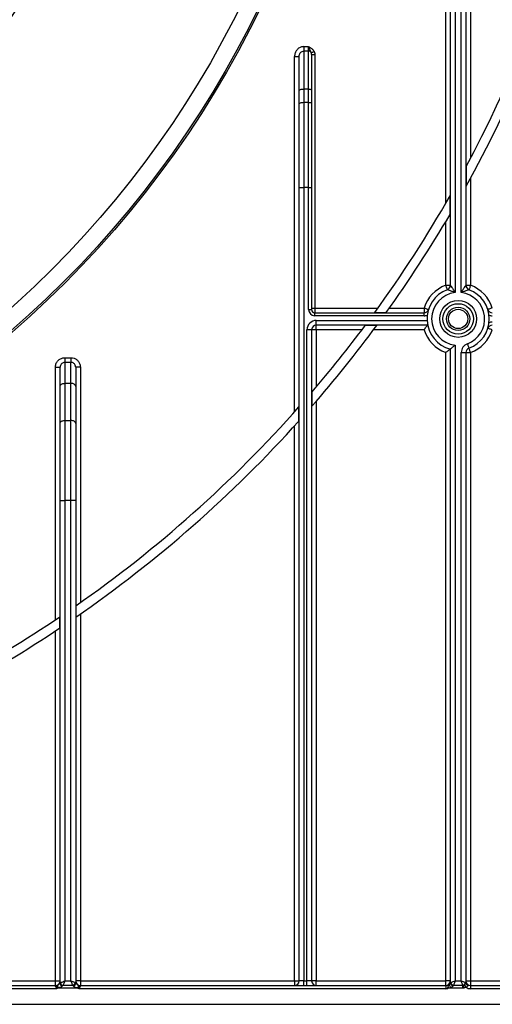
# Model space of a CAD drawing. Units: millimetres. Extents: x -217 to 664, y -32 to 370.
# Drawn here: x 115 to 130, y 132 to 164 of the extents above; entities that cross this region are included whole.
import ezdxf

# ---------------------------------------------------------------- set-up
doc = ezdxf.new("R2010")
doc.units = ezdxf.units.MM

msp = doc.modelspace()

# ---------------------------------------------------------------- linework, layer by layer
at = {"color": 7, "linetype": 'Continuous', "lineweight": 25}
for p, q in [((129.058566, 155.186211), (129.058566, 192.442114)), ((129.208564, 192.442114), (129.208564, 155.420307)), ((129.358565, 192.442114), (129.358565, 159.499941)), ((128.558563, 158.050553), (128.558563, 191.442115)), ((128.708564, 155.420307), (128.708564, 191.442115)), ((128.858566, 191.442115), (128.858566, 155.186211)), ((124.008565, 163.080735), (124.008565, 162.938137)), ((124.008565, 163.080735), (124.158563, 163.080735)), ((124.158563, 162.938137), (124.158563, 163.080735)), ((123.708563, 162.762386), (123.858564, 162.762386)), ((123.708563, 151.356747), (123.708563, 162.762386)), ((123.858564, 161.669577), (123.858564, 162.762386)), ((124.008565, 162.938137), (124.008565, 161.720879)), ((124.158563, 162.938137), (124.008565, 162.938137)), ((124.158563, 161.720879), (124.158563, 162.938137)), ((124.258565, 162.83384), (124.258565, 161.686677)), ((124.258565, 162.83384), (124.358564, 162.83384)), ((124.358564, 162.83384), (124.358564, 154.692114)), ((123.858564, 161.243085), (123.858564, 161.669577)), ((124.008565, 161.720879), (124.008565, 161.294387)), ((124.158563, 161.720879), (124.008565, 161.720879)), ((124.158563, 161.294387), (124.158563, 161.720879)), ((124.258565, 161.686677), (124.258565, 161.260185)), ((123.858564, 158.558226), (123.858564, 161.243085)), ((124.008565, 161.294387), (124.008565, 158.558226)), ((124.008565, 161.294387), (124.158563, 161.294387)), ((124.158563, 158.558226), (124.158563, 161.294387)), ((124.258565, 161.260185), (124.258565, 158.558226)), ((129.217144, 159.233282), (129.217144, 158.605412)), ((129.358565, 158.863471), (129.358565, 155.420307)), ((123.858564, 158.558226), (124.008565, 158.558226)), ((123.858564, 133.092114), (123.858564, 158.558226)), ((124.008565, 158.558226), (124.008565, 133.092114)), ((124.158563, 158.558226), (124.008565, 158.558226)), ((124.158563, 154.642113), (124.158563, 158.558226)), ((124.158563, 158.558226), (124.258565, 158.558226)), ((124.258565, 158.558226), (124.258565, 154.642113)), ((128.699987, 157.697409), (128.699987, 158.296818)), ((128.558563, 155.420307), (128.558563, 157.458208)), ((128.558563, 155.420307), (128.708564, 155.420307)), ((129.208564, 155.420307), (129.358565, 155.420307)), ((124.158563, 154.642113), (124.258565, 154.642113)), ((124.258565, 154.692114), (124.358564, 154.692114)), ((124.358564, 154.692114), (124.358564, 154.542113)), ((124.358564, 154.692114), (126.386028, 154.692114)), ((126.283833, 154.550692), (126.653825, 154.550692)), ((126.754879, 154.692114), (127.86312, 154.692114)), ((127.86312, 154.692114), (127.86312, 154.542113)), ((124.358564, 154.442113), (124.358564, 154.542113)), ((124.358564, 154.542113), (127.86312, 154.542113)), ((127.86312, 154.442113), (124.358564, 154.442113)), ((124.408563, 154.292113), (127.959817, 154.292113)), ((124.408563, 154.142114), (124.408563, 154.292113)), ((127.86312, 154.442113), (127.86312, 154.542113)), ((124.108564, 133.092114), (124.108564, 153.992114)), ((124.258565, 153.992114), (124.108564, 153.992114)), ((124.258565, 153.992114), (124.258565, 133.092114)), ((124.408563, 153.992114), (124.258565, 153.992114)), ((127.978768, 154.142114), (124.408563, 154.142114)), ((124.408563, 153.992114), (124.408563, 154.142114)), ((125.871005, 153.992114), (124.408563, 153.992114)), ((124.408563, 153.992114), (124.408563, 152.161204)), ((126.350378, 154.133535), (125.976928, 154.133535)), ((127.86312, 153.992114), (126.245662, 153.992114)), ((128.708564, 133.035239), (128.708564, 153.373868)), ((128.858566, 153.498017), (128.858566, 133.092114)), ((116.338565, 153.095036), (116.338565, 152.947853)), ((116.338565, 153.095036), (116.538564, 153.095036)), ((116.538564, 153.095036), (116.538564, 152.947853)), ((128.558563, 133.092114), (128.558563, 153.263921)), ((129.058566, 133.092114), (129.058566, 153.263921)), ((129.058566, 153.263921), (129.208564, 153.263921)), ((129.208564, 153.263921), (129.208564, 133.037481)), ((129.208564, 153.263921), (129.358565, 153.263921)), ((129.358565, 153.263921), (129.358565, 133.092114)), ((116.038565, 152.788331), (116.188564, 152.788331)), ((116.038565, 144.687261), (116.038565, 152.788331)), ((116.188564, 152.174561), (116.188564, 152.788331)), ((116.338565, 152.947853), (116.338565, 152.270979)), ((116.538564, 152.947853), (116.338565, 152.947853)), ((116.538564, 152.270979), (116.538564, 152.947853)), ((116.688565, 152.788331), (116.688565, 152.174561)), ((116.838565, 152.788331), (116.688565, 152.788331)), ((116.838565, 152.788331), (116.838565, 145.23681)), ((116.188564, 150.986665), (116.188564, 152.174561)), ((116.338565, 152.270979), (116.338565, 151.083083)), ((116.538564, 152.270979), (116.338565, 152.270979)), ((116.538564, 151.083083), (116.538564, 152.270979)), ((116.688565, 152.174561), (116.688565, 150.986665)), ((124.267142, 151.995201), (124.267142, 151.536334)), ((123.849987, 151.065051), (123.849987, 151.515856)), ((124.408563, 151.699478), (124.408563, 133.092114)), ((116.338565, 151.083083), (116.338565, 148.511932)), ((116.338565, 151.083083), (116.538564, 151.083083)), ((116.538564, 148.511932), (116.538564, 151.083083)), ((116.188564, 148.511932), (116.188564, 150.986665)), ((116.688565, 150.986665), (116.688565, 148.511932)), ((123.708563, 133.092114), (123.708563, 150.908557)), ((116.188564, 148.511932), (116.338565, 148.511932)), ((116.188564, 133.066613), (116.188564, 148.511932)), ((116.538564, 148.511932), (116.338565, 148.511932)), ((116.338565, 148.511932), (116.338565, 133.092114)), ((116.538564, 133.092114), (116.538564, 148.511932)), ((116.688565, 148.511932), (116.538564, 148.511932)), ((116.688565, 148.511932), (116.688565, 133.066613)), ((116.697144, 145.137598), (116.697144, 144.772338)), ((116.179986, 144.420931), (116.179986, 144.782366)), ((116.838565, 144.870467), (116.838565, 133.092114)), ((116.038565, 133.092114), (116.038565, 144.326836)), ((70.978565, 133.092114), (116.038565, 133.092114)), ((116.038565, 132.942114), (116.038565, 133.092114)), ((116.038565, 133.092114), (116.188564, 133.092114)), ((116.188564, 133.066613), (116.191135, 133.029669)), ((116.338565, 133.092114), (116.538564, 133.092114)), ((116.686379, 133.033353), (116.688565, 133.066613)), ((116.838565, 133.092114), (116.688565, 133.092114)), ((116.838565, 133.092114), (116.838565, 132.942114)), ((116.838565, 133.092114), (123.708563, 133.092114)), ((123.708563, 133.092114), (123.708563, 132.942114)), ((123.708563, 133.092114), (123.858564, 133.092114)), ((124.008565, 133.092114), (123.858564, 133.092114)), ((124.008565, 132.942114), (124.008565, 133.092114)), ((124.008565, 133.092114), (124.108564, 133.092114)), ((124.108564, 132.942114), (124.108564, 133.092114)), ((124.258565, 133.092114), (124.108564, 133.092114)), ((124.408563, 133.092114), (124.258565, 133.092114)), ((124.408563, 132.942114), (124.408563, 133.092114)), ((124.408563, 133.092114), (128.558563, 133.092114)), ((128.708564, 133.092114), (128.558563, 133.092114)), ((128.558563, 132.942114), (128.558563, 133.092114)), ((128.858566, 133.092114), (129.058566, 133.092114)), ((129.208564, 133.092114), (129.358565, 133.092114)), ((129.358565, 133.092114), (129.358565, 132.942114)), ((129.358565, 133.092114), (137.158566, 133.092114)), ((116.073235, 132.842114), (70.943894, 132.842114)), ((70.978565, 132.942114), (116.038565, 132.942114)), ((116.038565, 132.931913), (116.038565, 132.942114)), ((116.094524, 132.893741), (116.101184, 132.909011)), ((116.10885, 132.914032), (116.101181, 132.909019)), ((116.141074, 132.867428), (116.11414, 132.858877)), ((116.760919, 132.858876), (116.114182, 132.858876)), ((116.191135, 133.029669), (116.198622, 133.034271)), ((116.280722, 132.952171), (116.277627, 132.949723)), ((116.280722, 132.952171), (116.592676, 132.952171)), ((116.595719, 132.949749), (116.592676, 132.952171)), ((116.604663, 132.938038), (116.595719, 132.949749)), ((116.678507, 133.038002), (116.686379, 133.033353)), ((116.686379, 133.033353), (116.693584, 133.032059)), ((116.760919, 132.858876), (116.746704, 132.863063)), ((116.78269, 132.898558), (116.774075, 132.904089)), ((128.558563, 132.842114), (116.803894, 132.842114)), ((116.838565, 132.942114), (116.838565, 132.931913)), ((116.838565, 132.942114), (128.558563, 132.942114)), ((128.558563, 132.942114), (128.558563, 132.842114)), ((128.721296, 132.879828), (128.647467, 132.858876)), ((129.108565, 132.858876), (128.647467, 132.858876)), ((128.708564, 133.035239), (128.718623, 133.0436)), ((128.708564, 133.0315), (128.708564, 133.035239)), ((128.806563, 132.947948), (128.806563, 132.94606)), ((128.81005, 132.952171), (129.105213, 132.952171)), ((129.108565, 132.858876), (129.108565, 132.948178)), ((129.198509, 133.045466), (129.208564, 133.037481)), ((129.207807, 133.02651), (129.208564, 133.032258)), ((129.208564, 133.037481), (129.208564, 133.032258)), ((129.358565, 132.942114), (129.358565, 132.842114)), ((129.358565, 132.942114), (140.378564, 132.942114)), ((140.378564, 132.842114), (129.358565, 132.842114)), ((48.208564, 132.342114), (140.528565, 132.342114))]:
    msp.add_line(p, q, dxfattribs=at)
at = {"color": 7, "linetype": 'Continuous', "lineweight": 25, "flags": 128}
for points in [[(124.248155, 162.885306), (124.251809, 162.887026), (124.25821, 162.890045), (124.267154, 162.894262), (124.278357, 162.899543), (124.291458, 162.905718), (124.30604, 162.91259), (124.321636, 162.919942), (124.337747, 162.927536)], [(123.858564, 161.669577), (123.861446, 161.679585), (123.869982, 161.689208), (123.883846, 161.69808), (123.902499, 161.705852), (123.925229, 161.712233), (123.951163, 161.716975), (123.979302, 161.719892), (124.008565, 161.720879)], [(124.158563, 161.720879), (124.178075, 161.720223), (124.196833, 161.718277), (124.214121, 161.715115), (124.229275, 161.710862), (124.241712, 161.705679), (124.250954, 161.699767), (124.256643, 161.69335), (124.258565, 161.686677)], [(123.858564, 161.243085), (123.861446, 161.253092), (123.869982, 161.262716), (123.883846, 161.271585), (123.902499, 161.27936), (123.925229, 161.285741), (123.951163, 161.290482), (123.979302, 161.2934), (124.008565, 161.294387)], [(124.158563, 161.294387), (124.178075, 161.293731), (124.196833, 161.291782), (124.214121, 161.288623), (124.229275, 161.28437), (124.241712, 161.279187), (124.250954, 161.273275), (124.256643, 161.266858), (124.258565, 161.260185)], [(128.558563, 155.420307), (128.568744, 155.39287), (128.578531, 155.366489), (128.587552, 155.342174), (128.595456, 155.320863), (128.601947, 155.303373), (128.606766, 155.290378), (128.609737, 155.282374), (128.610738, 155.279673)], [(129.358565, 155.420307), (129.348385, 155.39287), (129.338597, 155.366489), (129.329579, 155.342174), (129.321673, 155.320863), (129.315185, 155.303373), (129.310363, 155.290378), (129.307394, 155.282374), (129.30639, 155.279673)], [(127.86312, 154.692114), (127.890994, 154.683208), (127.917799, 154.674644), (127.942502, 154.666751), (127.964153, 154.659832), (127.981924, 154.654155), (127.995127, 154.649936), (128.003257, 154.647339), (128.006005, 154.646461)], [(130.054011, 154.692114), (130.026134, 154.683208), (129.99933, 154.674644), (129.974627, 154.666751), (129.952975, 154.659832), (129.935207, 154.654155), (129.922002, 154.649936), (129.913872, 154.647339), (129.911127, 154.646461)], [(130.054011, 153.992114), (130.026134, 154.001021), (129.99933, 154.009584), (129.974627, 154.017476), (129.952975, 154.024395), (129.935207, 154.030072), (129.922002, 154.03429), (129.913872, 154.036889), (129.911127, 154.037765)], [(129.254218, 153.545188), (129.264396, 153.517752), (129.274183, 153.49137), (129.283204, 153.467057), (129.29111, 153.445745), (129.297598, 153.428256), (129.30242, 153.415259), (129.305389, 153.407257), (129.30639, 153.404554)], [(129.358565, 153.263921), (129.348385, 153.291357), (129.338597, 153.317738), (129.329579, 153.342053), (129.321673, 153.363364), (129.315185, 153.380854), (129.310363, 153.393849), (129.307394, 153.401852), (129.30639, 153.404554)], [(116.188564, 152.174561), (116.191447, 152.193371), (116.199983, 152.211458), (116.213844, 152.228128), (116.232499, 152.242739), (116.255229, 152.25473), (116.281161, 152.263641), (116.309301, 152.269127), (116.338565, 152.270979)], [(116.688565, 152.174561), (116.685682, 152.193371), (116.677146, 152.211458), (116.663285, 152.228128), (116.644631, 152.242739), (116.6219, 152.25473), (116.595968, 152.263641), (116.567828, 152.269127), (116.538564, 152.270979)], [(116.188564, 150.986665), (116.191447, 151.005476), (116.199983, 151.023563), (116.213844, 151.040231), (116.232499, 151.054844), (116.255229, 151.066834), (116.281161, 151.075744), (116.309301, 151.08123), (116.338565, 151.083083)], [(116.688565, 150.986665), (116.685682, 151.005476), (116.677146, 151.023563), (116.663285, 151.040231), (116.644631, 151.054844), (116.6219, 151.066834), (116.595968, 151.075744), (116.567828, 151.08123), (116.538564, 151.083083)], [(116.198622, 133.034271), (116.212174, 133.039872), (116.230785, 133.047565), (116.253712, 133.057041), (116.280035, 133.067922), (116.308702, 133.07977), (116.338565, 133.092114)], [(116.338565, 133.092114), (116.326221, 133.062251), (116.314373, 133.033584), (116.303492, 133.007261), (116.294015, 132.984334), (116.286323, 132.965722), (116.280722, 132.952171)], [(116.592676, 132.952171), (116.587435, 132.965722), (116.58024, 132.984334), (116.571375, 133.007261), (116.561196, 133.033584), (116.550111, 133.062251), (116.538564, 133.092114)], [(116.538564, 133.092114), (116.568428, 133.080567), (116.597094, 133.069482), (116.623417, 133.059304), (116.646344, 133.050439), (116.664956, 133.043242), (116.678507, 133.038002)], [(128.718623, 133.0436), (128.732174, 133.048298), (128.750785, 133.05475), (128.773712, 133.062698), (128.800037, 133.071823), (128.828704, 133.081761), (128.858566, 133.092114)], [(128.858566, 133.092114), (128.848212, 133.062251), (128.838273, 133.033584), (128.829148, 133.007261), (128.821202, 132.984334), (128.81475, 132.965722), (128.81005, 132.952171)], [(129.105213, 132.952171), (129.100694, 132.965722), (129.09449, 132.984334), (129.086848, 133.007261), (129.078075, 133.033584), (129.06852, 133.062251), (129.058566, 133.092114)], [(129.058566, 133.092114), (129.088428, 133.08216), (129.117095, 133.072604), (129.143416, 133.063829), (129.166343, 133.056187), (129.184955, 133.049983), (129.198509, 133.045466)], [(116.760919, 132.858876), (116.763762, 132.864058), (116.766594, 132.869219), (116.769402, 132.874337), (116.772174, 132.879391), (116.774901, 132.884361), (116.77757, 132.889225), (116.780169, 132.893964), (116.78269, 132.898558)], [(128.634082, 132.892392), (128.635689, 132.888367), (128.637322, 132.884277), (128.638979, 132.88013), (128.640654, 132.875936), (128.642344, 132.871704), (128.644045, 132.867444), (128.645753, 132.863164), (128.647467, 132.858876)], [(129.124229, 132.949281), (129.12543, 132.942517), (129.126903, 132.934222), (129.128622, 132.924554), (129.13055, 132.913699), (129.132652, 132.901867), (129.134887, 132.889284), (129.137211, 132.876193), (129.139581, 132.862845)], [(129.159375, 132.965198), (129.163133, 132.959671), (129.167842, 132.952747), (129.173403, 132.944565), (129.179706, 132.935294), (129.186618, 132.925124), (129.194003, 132.914262), (129.201703, 132.902932), (129.209568, 132.891365)]]:
    msp.add_lwpolyline(points, dxfattribs=at)
at = {"color": 7, "linetype": 'Continuous', "lineweight": 25}
for centre, radius in [((93.508565, 178.342114), 32.3), ((93.508565, 178.342114), 32.247102), ((93.508565, 178.342114), 31.7), ((93.508565, 178.342114), 25.5), ((93.508565, 178.342114), 25.2), ((128.958565, 154.342114), 0.591796), ((128.958565, 154.342114), 0.488542), ((128.958565, 154.342114), 0.373939), ((128.958565, 154.342114), 0.309782)]:
    msp.add_circle(centre, radius, dxfattribs=at)
for centre, radius, start, end in [((93.508565, 178.342114), 40.8, 331.0698697, 20.4294917), ((93.508565, 178.342114), 40.5, 331.8473046, 20.5876597), ((124.159622, 162.837551), 0.100591, 28.3427112, 90.603171), ((93.508565, 178.342114), 40.5, 324.0242703, 330.3338393), ((93.508565, 178.342114), 40.8, 324.3294959, 329.6023968), ((128.958565, 154.342114), 1.15, 110.3544064, 162.2810681), ((128.958565, 154.342114), 1, 110.3544064, 255.5224878), ((128.958565, 154.342114), 0.85, 96.756327, 263.243673), ((128.558565, 155.420307), 0.15, 290.3544064, 0), ((128.958565, 154.342114), 0.85, 290.3544064, 83.243673), ((129.358565, 155.420307), 0.15, 180, 249.6455936), ((128.958565, 154.342114), 1, 290.3544064, 69.6455936), ((128.958565, 154.342114), 1.15, 17.7189319, 69.6455936), ((124.358565, 154.642114), 0.2, 180, 270), ((124.358565, 154.642114), 0.1, 180, 270), ((127.86312, 154.692114), 0.15, 270, 342.2810681), ((130.05401, 154.692114), 0.15, 197.7189319, 270), ((124.408565, 153.992114), 0.3, 90, 180), ((127.86312, 154.692114), 0.25, 270, 294.3145851), ((130.05401, 154.692114), 0.25, 245.6854149, 270), ((130.05401, 153.992114), 0.25, 90, 114.3145851), ((124.408565, 153.992114), 0.15, 90, 180), ((93.508565, 178.342114), 40.8, 318.9281897, 323.6050803), ((93.508565, 178.342114), 40.5, 319.4175914, 323.2916003), ((128.958565, 154.342114), 1.15, 197.7189319, 249.6455936), ((128.958565, 154.342114), 1.15, 290.3544064, 342.2810681), ((130.05401, 153.992114), 0.15, 90, 162.2810681), ((129.358565, 153.263921), 0.3, 110.3544064, 180), ((129.358565, 153.263921), 0.15, 110.3544064, 180), ((93.508565, 178.342114), 40.5, 304.9287611, 318.5186094), ((93.508565, 178.342114), 40.8, 304.6350732, 318.0443279), ((93.508565, 178.342114), 40.5, 292.7760924, 304.0411504), ((93.508565, 178.342114), 40.8, 292.7760924, 303.7570193), ((116.038565, 133.092114), 0.15, 270, 0), ((116.066424, 133.066698), 0.12214, 340.5912659, 359.9599544), ((116.838565, 133.092114), 0.15, 180, 270), ((116.81033, 133.066657), 0.121765, 180.0208895, 196.5073036), ((123.708565, 133.092114), 0.15, 270, 0), ((124.408565, 133.092114), 0.15, 180, 270), ((128.558565, 133.092114), 0.15, 270, 0), ((129.358565, 133.092114), 0.15, 180, 270), ((116.038702, 133.097059), 0.165146, 269.952345, 288.8611611), ((116.274654, 133.027791), 0.093046, 181.03498, 264.3853624), ((116.282175, 133.041404), 0.091794, 187.3448081, 267.1600091), ((116.294619, 133.048167), 0.096997, 188.2369142, 261.7628258), ((116.578147, 133.05253), 0.101405, 278.2373128, 351.7633089), ((116.59173, 133.045032), 0.095367, 272.3970705, 352.9652102), ((116.598641, 133.032792), 0.094945, 273.6360632, 359.5580994), ((116.838494, 133.097729), 0.165816, 254.9761232, 270.0244847), ((128.558565, 133.092114), 0.25, 270, 285.4886629), ((128.614576, 133.057935), 0.108173, 294.1867956, 298.0839725), ((129.118259, 133.207908), 0.514991, 208.4589669, 219.5728476), ((128.801501, 133.04092), 0.09311, 183.4983397, 273.1166509), ((128.800686, 133.03824), 0.092368, 184.1845173, 273.6484156), ((128.825528, 133.059076), 0.10802, 188.2369653, 261.7619258), ((129.089416, 133.061263), 0.11023, 278.2389297, 351.7604984), ((129.108572, 133.059909), 0.11173, 269.99649, 278.0556258), ((129.128771, 133.037475), 0.079793, 352.1015599, 0.0042951), ((129.289352, 133.028524), 0.08157, 181.4148934, 249.3152873), ((129.283027, 133.035866), 0.074551, 182.7736863, 244.6864333), ((129.358565, 133.092114), 0.25, 233.4169371, 270)]:
    msp.add_arc(centre, radius, start, end, dxfattribs=at)
for points, knots in [([(124.008565, 163.080735), (123.99222, 163.079885), (123.941977, 163.077273), (123.859069, 163.045898), (123.776326, 162.974858), (123.719327, 162.875518), (123.712149, 162.800078), (123.708563, 162.762386)], [0, 0, 0, 0, 0.101304479, 0.311403631, 0.534349681, 0.767354633, 1, 1, 1, 1]), ([(124.248155, 162.885306), (124.243938, 162.894099), (124.228621, 162.926038), (124.198428, 162.969998), (124.175827, 163.029114), (124.163126, 163.067121), (124.158688, 163.080364), (124.158563, 163.080735)], [0, 0, 0, 0, 0.134500048, 0.488555277, 0.821361836, 0.995001925, 1, 1, 1, 1]), ([(124.158563, 163.080735), (124.158941, 163.080546), (124.165307, 163.077363), (124.193277, 163.063383), (124.24869, 163.033323), (124.305977, 162.984821), (124.329732, 162.941987), (124.337747, 162.927536)], [0, 0, 0, 0, 0.005272071, 0.088903997, 0.390482526, 0.794368484, 1, 1, 1, 1]), ([(123.858564, 162.762386), (123.860275, 162.783373), (123.863622, 162.824447), (123.891489, 162.879336), (123.932875, 162.918708), (123.975004, 162.936242), (124.000382, 162.937675), (124.008565, 162.938137)], [0, 0, 0, 0, 0.25046289, 0.490182052, 0.708231425, 0.905921905, 1, 1, 1, 1]), ([(124.258565, 162.83384), (124.258472, 162.838013), (124.258082, 162.855555), (124.252449, 162.872439), (124.248155, 162.885306)], [0, 0, 0, 0, 0.237880099, 1, 1, 1, 1]), ([(124.337747, 162.927536), (124.346335, 162.904171), (124.35756, 162.873632), (124.358373, 162.841409), (124.358564, 162.83384)], [0, 0, 0, 0, 0.765103103, 1, 1, 1, 1]), ([(128.858566, 155.186211), (128.858081, 155.186413), (128.823751, 155.200661), (128.772458, 155.220926), (128.703924, 155.246494), (128.666568, 155.259967), (128.637124, 155.270427), (128.624721, 155.274781), (128.613535, 155.278701), (128.612055, 155.279216), (128.610738, 155.279673)], [0, 0, 0, 0, 0.004718618, 0.334167449, 0.491525875, 0.691067813, 0.73495212, 0.871075073, 0.885398619, 1, 1, 1, 1]), ([(128.708564, 155.420307), (128.709177, 155.419457), (128.710032, 155.41827), (128.717533, 155.407777), (128.727041, 155.394358), (128.746465, 155.366353), (128.769311, 155.33261), (128.800725, 155.283774), (128.829659, 155.236537), (128.848775, 155.203586), (128.858308, 155.186668), (128.858566, 155.186211)], [0, 0, 0, 0, 0.090069979, 0.125756813, 0.276313108, 0.305578318, 0.508975582, 0.668704892, 0.831010162, 0.995440167, 1, 1, 1, 1]), ([(129.058566, 155.186211), (129.058823, 155.186668), (129.068356, 155.203585), (129.087469, 155.236538), (129.116404, 155.283774), (129.147815, 155.332611), (129.170672, 155.36635), (129.190084, 155.39436), (129.199596, 155.407776), (129.207096, 155.41827), (129.207951, 155.419457), (129.208564, 155.420307)], [0, 0, 0, 0, 0.004559851, 0.168986166, 0.331292069, 0.491022003, 0.694424298, 0.723685813, 0.874242696, 0.90992967, 1, 1, 1, 1]), ([(129.30639, 155.279673), (129.305074, 155.279216), (129.303593, 155.278701), (129.292407, 155.274781), (129.280003, 155.270427), (129.250565, 155.259965), (129.213203, 155.246496), (129.144674, 155.220921), (129.093368, 155.200686), (129.05905, 155.186413), (129.058566, 155.186211)], [0, 0, 0, 0, 0.114602209, 0.128925858, 0.265049794, 0.308928204, 0.508478823, 0.665838386, 0.995289596, 1, 1, 1, 1]), ([(127.86312, 153.992114), (127.863341, 153.992416), (127.874244, 154.007348), (127.899163, 154.040937), (127.933659, 154.085826), (127.960142, 154.119163), (127.97583, 154.138524), (127.977788, 154.140916), (127.978768, 154.142114)], [0, 0, 0, 0, 0.0042178659, 0.2085465689, 0.470948265, 0.6817082729, 0.8405572497, 1, 1, 1, 1]), ([(128.708564, 153.373868), (128.707339, 153.372916), (128.704892, 153.371016), (128.68642, 153.356812), (128.658195, 153.335506), (128.617524, 153.305547), (128.582194, 153.280416), (128.56149, 153.265952), (128.558873, 153.264136), (128.558563, 153.263921)], [0, 0, 0, 0, 0.163110452, 0.32566573, 0.501158292, 0.712130225, 0.963714895, 0.99570157, 1, 1, 1, 1]), ([(128.858566, 153.498017), (128.858291, 153.497774), (128.839909, 153.481454), (128.804166, 153.450628), (128.76007, 153.414473), (128.730315, 153.390811), (128.712178, 153.37666), (128.70977, 153.3748), (128.708564, 153.373868)], [0, 0, 0, 0, 0.004053624, 0.271798537, 0.519041907, 0.6864461, 0.8429879, 1, 1, 1, 1]), ([(116.038565, 152.788331), (116.041974, 152.823455), (116.048796, 152.893721), (116.102354, 152.987014), (116.180822, 153.056129), (116.264732, 153.090525), (116.318533, 153.093812), (116.338565, 153.095036)], [0, 0, 0, 0, 0.221063866, 0.442247787, 0.660182302, 0.873473496, 1, 1, 1, 1]), ([(116.538564, 153.095036), (116.571803, 153.091749), (116.638272, 153.085177), (116.727017, 153.03402), (116.794802, 152.958454), (116.832745, 152.871926), (116.836838, 152.813132), (116.838565, 152.788331)], [0, 0, 0, 0, 0.209167859, 0.418282716, 0.628976194, 0.843495949, 1, 1, 1, 1]), ([(116.338565, 152.947853), (116.328542, 152.94722), (116.301524, 152.945514), (116.259333, 152.927555), (116.220083, 152.891554), (116.193543, 152.842965), (116.190234, 152.80666), (116.188564, 152.788331)], [0, 0, 0, 0, 0.122863996, 0.33119947, 0.547414721, 0.771507389, 1, 1, 1, 1]), ([(116.688565, 152.788331), (116.687713, 152.801299), (116.685711, 152.831764), (116.666984, 152.876716), (116.633148, 152.916048), (116.588669, 152.942708), (116.555211, 152.946143), (116.538564, 152.947853)], [0, 0, 0, 0, 0.162155094, 0.380944584, 0.591432051, 0.79671015, 1, 1, 1, 1]), ([(128.658896, 132.959259), (128.66407, 132.9668), (128.679416, 132.989168), (128.70145, 133.031953), (128.708531, 133.071332), (128.708564, 133.091743), (128.708564, 133.092114)], [0, 0, 0, 0, 0.196018232, 0.581437845, 0.992401161, 1, 1, 1, 1]), ([(129.208564, 133.092114), (129.208565, 133.091745), (129.208586, 133.078594), (129.211465, 133.053589), (129.224821, 133.011116), (129.241019, 132.984883), (129.251152, 132.968473)], [0, 0, 0, 0, 0.0082273, 0.293548149, 0.558097616, 1, 1, 1, 1]), ([(116.073235, 132.842114), (116.072968, 132.846786), (116.072146, 132.861175), (116.066016, 132.8767), (116.056317, 132.895989), (116.046509, 132.911532), (116.039324, 132.925202), (116.038745, 132.930322), (116.038565, 132.931913)], [0, 0, 0, 0, 0.119178061, 0.366995711, 0.428181914, 0.720900442, 0.913278514, 1, 1, 1, 1]), ([(116.073235, 132.842114), (116.073372, 132.842522), (116.073647, 132.843342), (116.07409, 132.844632), (116.076084, 132.850471), (116.082529, 132.867356), (116.089571, 132.882861), (116.094514, 132.893745)], [0, 0, 0, 0, 0.022744389, 0.0456259051, 0.0719832085, 0.3485367559, 1, 1, 1, 1]), ([(116.11414, 132.858876), (116.104708, 132.853957), (116.093624, 132.848177), (116.080242, 132.843903), (116.076655, 132.842929), (116.074401, 132.84238), (116.073683, 132.842216), (116.073235, 132.842114)], [0, 0, 0, 0, 0.717351452, 0.842963337, 0.95014934, 0.968868818, 1, 1, 1, 1]), ([(116.09209, 132.940781), (116.09865, 132.945578), (116.108775, 132.952981), (116.127672, 132.966038), (116.141265, 132.977137), (116.157606, 132.992912), (116.171979, 133.010269), (116.178506, 133.020991), (116.181623, 133.026111)], [0, 0, 0, 0, 0.183884794, 0.283769069, 0.465050686, 0.535940571, 0.778411874, 1, 1, 1, 1]), ([(116.09209, 132.940781), (116.093917, 132.937643), (116.097864, 132.930867), (116.105013, 132.919913), (116.10885, 132.914032)], [0, 0, 0, 0, 0.463149496, 1, 1, 1, 1]), ([(116.101182, 132.909015), (116.099132, 132.915455), (116.09504, 132.928314), (116.093072, 132.93663), (116.09209, 132.940781)], [0, 0, 0, 0, 0.50080431, 1, 1, 1, 1]), ([(116.11414, 132.858875), (116.110727, 132.864935), (116.103901, 132.877053), (116.097636, 132.888178), (116.094504, 132.893739)], [0, 0, 0, 0, 0.500052078, 1, 1, 1, 1]), ([(116.141074, 132.867428), (116.133864, 132.874722), (116.11945, 132.889304), (116.107269, 132.902446), (116.101181, 132.909015)], [0, 0, 0, 0, 0.500173189, 1, 1, 1, 1]), ([(116.141074, 132.867428), (116.135061, 132.875889), (116.123392, 132.892306), (116.113597, 132.90694), (116.10885, 132.914032)], [0, 0, 0, 0, 0.515372597, 1, 1, 1, 1]), ([(116.265551, 132.935191), (116.260244, 132.929588), (116.24775, 132.916397), (116.216043, 132.895278), (116.17912, 132.878445), (116.152334, 132.870689), (116.141074, 132.867428)], [0, 0, 0, 0, 0.1889613782, 0.4448878702, 0.7666595386, 1, 1, 1, 1]), ([(116.181623, 133.026111), (116.181945, 133.025914), (116.18324, 133.025123), (116.187244, 133.027487), (116.189904, 133.028979), (116.191135, 133.029669)], [0, 0, 0, 0, 0.1508239435, 0.6068904356, 1, 1, 1, 1]), ([(116.277627, 132.949723), (116.276168, 132.947857), (116.273208, 132.944072), (116.268697, 132.938876), (116.266046, 132.935771), (116.265551, 132.935191)], [0, 0, 0, 0, 0.441570628, 0.895665785, 1, 1, 1, 1]), ([(116.746704, 132.863063), (116.741518, 132.864274), (116.717945, 132.86978), (116.680926, 132.882402), (116.641354, 132.903766), (116.616601, 132.92356), (116.607786, 132.93425), (116.604663, 132.938038)], [0, 0, 0, 0, 0.092998528, 0.422720093, 0.677710563, 0.885824948, 1, 1, 1, 1]), ([(116.693584, 133.032059), (116.69544, 133.028698), (116.700124, 133.020216), (116.713911, 133.000649), (116.735226, 132.978853), (116.756305, 132.963394), (116.775209, 132.951722), (116.787639, 132.944236), (116.794169, 132.938715), (116.795511, 132.937581)], [0, 0, 0, 0, 0.142701709, 0.360140569, 0.571272469, 0.717926602, 0.807674687, 0.960486916, 1, 1, 1, 1]), ([(116.746704, 132.863063), (116.751491, 132.870163), (116.759411, 132.881908), (116.768425, 132.895533), (116.772621, 132.901887), (116.774075, 132.904089)], [0, 0, 0, 0, 0.499692239, 0.826548553, 1, 1, 1, 1]), ([(116.746704, 132.863063), (116.753708, 132.8699), (116.766346, 132.882234), (116.777651, 132.893525), (116.78269, 132.898558)], [0, 0, 0, 0, 0.554300103, 1, 1, 1, 1]), ([(116.803894, 132.842114), (116.803438, 132.842199), (116.802425, 132.842388), (116.79781, 132.843359), (116.783365, 132.84743), (116.770495, 132.853993), (116.760919, 132.858876)], [0, 0, 0, 0, 0.0300610905, 0.0668438866, 0.3057551102, 1, 1, 1, 1]), ([(116.774075, 132.904089), (116.779019, 132.911696), (116.788002, 132.925521), (116.793181, 132.93384), (116.795511, 132.937581)], [0, 0, 0, 0, 0.550244747, 1, 1, 1, 1]), ([(116.795511, 132.937581), (116.793888, 132.932612), (116.790635, 132.922654), (116.785342, 132.9066), (116.78269, 132.898558)], [0, 0, 0, 0, 0.499046553, 1, 1, 1, 1]), ([(116.78269, 132.898558), (116.787429, 132.887433), (116.794331, 132.871228), (116.800857, 132.852858), (116.802919, 132.845649), (116.803505, 132.843542), (116.803776, 132.842546), (116.803894, 132.842114)], [0, 0, 0, 0, 0.613518745, 0.89369734, 0.949823375, 0.978220496, 1, 1, 1, 1]), ([(116.838565, 132.931913), (116.837796, 132.928278), (116.836648, 132.922844), (116.828817, 132.908707), (116.81786, 132.891348), (116.808602, 132.870783), (116.804572, 132.854702), (116.804146, 132.846788), (116.803894, 132.842114)], [0, 0, 0, 0, 0.186548036, 0.278795826, 0.571432925, 0.798299309, 0.880855092, 1, 1, 1, 1]), ([(128.625327, 132.851193), (128.627129, 132.859261), (128.631727, 132.879841), (128.635868, 132.919094), (128.650136, 132.943979), (128.658896, 132.959259)], [0, 0, 0, 0, 0.199318901, 0.508381798, 1, 1, 1, 1]), ([(128.625327, 132.851193), (128.625417, 132.851546), (128.62562, 132.852335), (128.626448, 132.855653), (128.629719, 132.869178), (128.632135, 132.88203), (128.634082, 132.892392)], [0, 0, 0, 0, 0.025583706, 0.057107105, 0.239811024, 1, 1, 1, 1]), ([(128.647467, 132.858876), (128.64182, 132.856742), (128.6349, 132.854129), (128.627434, 132.85182), (128.625729, 132.851313), (128.625327, 132.851193)], [0, 0, 0, 0, 0.772262972, 0.946261161, 1, 1, 1, 1]), ([(128.634082, 132.892392), (128.637336, 132.907427), (128.642817, 132.932755), (128.658946, 132.953904), (128.6655, 132.962499)], [0, 0, 0, 0, 0.5935983944, 1, 1, 1, 1]), ([(128.6655, 132.962499), (128.670687, 132.968904), (128.678387, 132.978412), (128.689357, 132.993177), (128.696435, 133.003782), (128.702872, 133.014922), (128.7063, 133.022351), (128.708262, 133.028292), (128.708451, 133.030299), (128.708564, 133.0315)], [0, 0, 0, 0, 0.233503058, 0.346679353, 0.512227795, 0.600294543, 0.778131797, 0.867250236, 1, 1, 1, 1]), ([(128.806563, 132.94606), (128.806309, 132.943916), (128.805616, 132.938077), (128.799719, 132.929031), (128.787228, 132.915723), (128.762817, 132.897623), (128.736684, 132.886423), (128.721296, 132.879828)], [0, 0, 0, 0, 0.096688844, 0.263321172, 0.327821178, 0.604199504, 1, 1, 1, 1]), ([(128.81005, 132.952171), (128.80899, 132.951534), (128.807023, 132.950352), (128.806708, 132.948707), (128.806563, 132.947948)], [0, 0, 0, 0, 0.538682375, 1, 1, 1, 1]), ([(129.108565, 132.948178), (129.108564, 132.948241), (129.108545, 132.949117), (129.107844, 132.950618), (129.106045, 132.95168), (129.105213, 132.952171)], [0, 0, 0, 0, 0.039860132, 0.555851231, 1, 1, 1, 1]), ([(129.108565, 132.858876), (129.108604, 132.859259), (129.108816, 132.861354), (129.110169, 132.874886), (129.112612, 132.898603), (129.116518, 132.925934), (129.120266, 132.941489), (129.12348, 132.947808), (129.124229, 132.949281)], [0, 0, 0, 0, 0.01035487, 0.056636348, 0.365946661, 0.654165455, 0.919376608, 1, 1, 1, 1]), ([(129.139581, 132.862845), (129.13814, 132.862597), (129.130664, 132.861311), (129.123104, 132.860402), (129.114609, 132.859484), (129.111785, 132.859199), (129.108983, 132.858917), (129.108565, 132.858876)], [0, 0, 0, 0, 0.1402229202, 0.7276534924, 0.729857985, 0.9597748604, 1, 1, 1, 1]), ([(129.124229, 132.949281), (129.128504, 132.950434), (129.140996, 132.953805), (129.152083, 132.960677), (129.159375, 132.965198)], [0, 0, 0, 0, 0.342213126, 1, 1, 1, 1]), ([(129.209568, 132.891365), (129.195018, 132.882896), (129.172926, 132.870037), (129.148067, 132.864675), (129.139581, 132.862845)], [0, 0, 0, 0, 0.658591166, 1, 1, 1, 1]), ([(129.159375, 132.965198), (129.162319, 132.967396), (129.172581, 132.975059), (129.188708, 132.990615), (129.202896, 133.010228), (129.206237, 133.021304), (129.207807, 133.02651)], [0, 0, 0, 0, 0.1172039978, 0.408565048, 0.7219701837, 1, 1, 1, 1]), ([(129.260539, 132.952213), (129.262029, 132.94819), (129.264759, 132.940817), (129.26289, 132.929128), (129.256233, 132.918976), (129.242739, 132.906807), (129.226625, 132.897636), (129.213453, 132.892794), (129.209568, 132.891365)], [0, 0, 0, 0, 0.156136665, 0.286224773, 0.450091827, 0.580497652, 0.876268326, 1, 1, 1, 1]), ([(129.251152, 132.968473), (129.252756, 132.966019), (129.256297, 132.960603), (129.259039, 132.95518), (129.260539, 132.952213)], [0, 0, 0, 0, 0.453040963, 1, 1, 1, 1])]:
    msp.add_open_spline(points, degree=3, knots=knots, dxfattribs=at)

doc.saveas('drawing.dxf')
